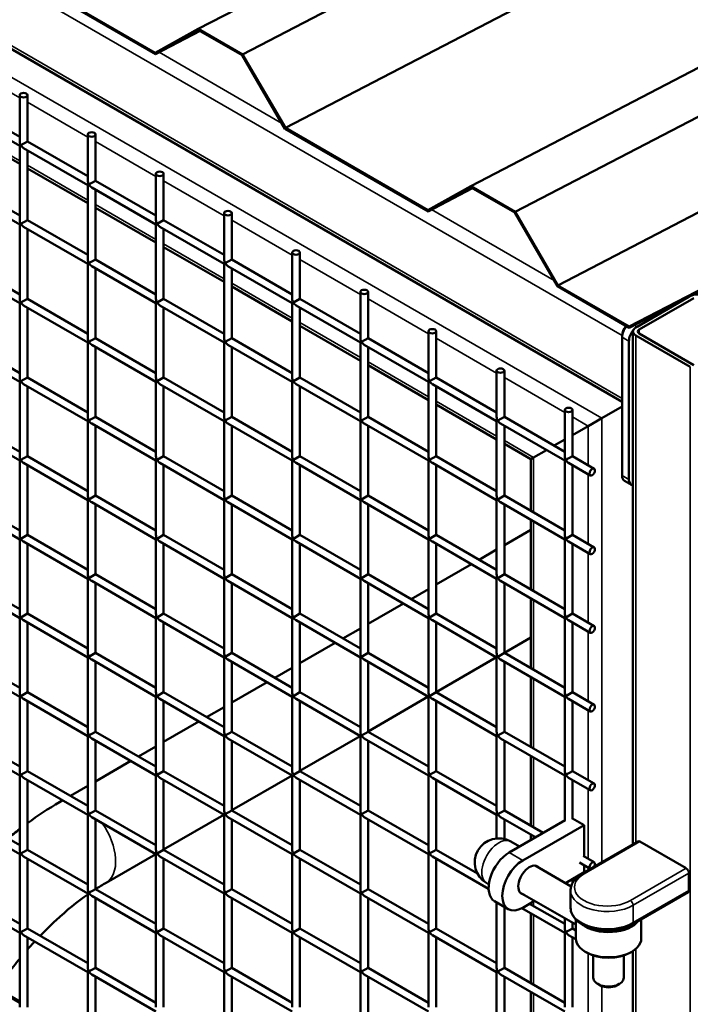
# Model space of a CAD drawing. Extents: x 4928 to 24149, y 536 to 10529.
# Drawn here: x 14271 to 14666, y 5234 to 5815 of the extents above; entities that cross this region are included whole.
import ezdxf

# ---------------------------------------------------------------- set-up
doc = ezdxf.new("R2010")
doc.units = 0
doc.layers.add('Visible (ISO)', color=7, linetype='Continuous', lineweight=50)
doc.layers.add('Visible Narrow (ISO)', color=7, linetype='Continuous', lineweight=35)

msp = doc.modelspace()

# ---------------------------------------------------------------- linework, layer by layer
at = {"layer": 'Visible (ISO)'}
for p, q in [((11419.94, 7440.61), (14626.3, 5589.41)), ((14376.17, 5809.39), (16064.16, 6686.5)), ((14402.36, 5794.27), (16090.34, 6671.38)), ((14427.62, 5750.84), (16086.81, 6612.98)), ((14536.95, 5716.57), (16224.94, 6593.67)), ((14563.14, 5701.45), (16251.12, 6578.55)), ((14588.4, 5658.02), (16247.59, 6520.16)), ((14630.49, 5633.72), (16289.68, 6495.86)), ((16281.17, 6490.78), (14630.49, 5633.07)), ((14266.61, 5843.15), (14351.02, 5794.42)), ((14350.79, 5795.2), (14266.84, 5843.67)), ((14376.17, 5809.39), (14350.79, 5795.2)), ((14351.02, 5794.42), (14376.4, 5808.61)), ((14351.02, 5794.42), (14377.31, 5808.08)), ((14402.36, 5794.27), (14376.17, 5809.39)), ((14376.4, 5808.61), (14402.13, 5793.76)), ((14402.13, 5793.76), (14427.39, 5750.33)), ((14427.62, 5750.84), (14402.36, 5794.27)), ((14235.23, 5766.14), (14270.88, 5745.56)), ((14270.88, 5770.22), (14270.88, 5742.94)), ((14275.42, 5770.22), (14275.42, 5742.94)), ((14232.96, 5762.21), (14270.88, 5740.31)), ((14270.88, 5729.64), (14235.23, 5750.22)), ((14427.39, 5750.33), (14511.8, 5701.59)), ((14511.57, 5702.38), (14427.62, 5750.84)), ((14271.54, 5740.7), (14275.42, 5742.94)), ((14275.42, 5742.94), (14311.07, 5722.36)), ((14311.07, 5747.01), (14311.07, 5719.73)), ((14315.62, 5747.01), (14315.62, 5719.73)), ((14271.54, 5740.7), (14270.88, 5740.31)), ((14270.88, 5740.31), (14270.88, 5696.52)), ((14273.15, 5739), (14311.07, 5717.11)), ((14275.42, 5737.69), (14275.42, 5696.52)), ((14311.07, 5706.43), (14275.42, 5727.01)), ((14235.23, 5719.73), (14270.88, 5699.15)), ((14311.74, 5717.49), (14315.62, 5719.73)), ((14315.62, 5719.73), (14351.27, 5699.15)), ((14351.27, 5723.8), (14351.27, 5696.52)), ((14355.81, 5723.8), (14355.81, 5696.52)), ((14232.96, 5715.79), (14270.88, 5693.9)), ((14311.74, 5717.49), (14311.07, 5717.11)), ((14311.07, 5717.11), (14311.07, 5673.32)), ((14313.34, 5715.79), (14351.27, 5693.9)), ((14315.62, 5714.48), (14315.62, 5673.32)), ((14536.95, 5716.57), (14511.57, 5702.38)), ((14511.8, 5701.59), (14537.18, 5715.78)), ((14511.8, 5701.59), (14538.09, 5715.26)), ((14563.14, 5701.45), (14536.95, 5716.57)), ((14537.18, 5715.78), (14562.91, 5700.93)), ((14351.27, 5683.23), (14315.62, 5703.81)), ((14271.54, 5694.28), (14275.42, 5696.52)), ((14275.42, 5696.52), (14311.07, 5675.94)), ((14351.93, 5694.28), (14355.81, 5696.52)), ((14355.81, 5696.52), (14391.46, 5675.94)), ((14391.46, 5700.6), (14391.46, 5673.32)), ((14396.01, 5700.6), (14396.01, 5673.32)), ((14562.91, 5700.93), (14588.17, 5657.5)), ((14588.4, 5658.02), (14563.14, 5701.45)), ((14271.54, 5694.28), (14270.88, 5693.9)), ((14270.88, 5693.9), (14270.88, 5650.11)), ((14273.15, 5692.59), (14311.07, 5670.69)), ((14275.42, 5691.27), (14275.42, 5650.11)), ((14351.93, 5694.28), (14351.27, 5693.9)), ((14351.27, 5693.9), (14351.27, 5650.11)), ((14353.54, 5692.59), (14391.46, 5670.69)), ((14355.81, 5691.27), (14355.81, 5650.11)), ((14391.46, 5660.02), (14355.81, 5680.6)), ((14235.23, 5673.32), (14270.88, 5652.74)), ((14311.74, 5671.08), (14315.62, 5673.32)), ((14315.62, 5673.32), (14351.27, 5652.74)), ((14392.13, 5671.08), (14396.01, 5673.32)), ((14396.01, 5673.32), (14431.66, 5652.74)), ((14431.66, 5677.39), (14431.66, 5650.11)), ((14436.2, 5677.39), (14436.2, 5650.11)), ((14232.96, 5669.38), (14270.88, 5647.49)), ((14311.74, 5671.08), (14311.07, 5670.69)), ((14311.07, 5670.69), (14311.07, 5626.91)), ((14313.34, 5669.38), (14351.27, 5647.49)), ((14315.62, 5668.07), (14315.62, 5626.91)), ((14392.13, 5671.08), (14391.46, 5670.69)), ((14391.46, 5670.69), (14391.46, 5626.91)), ((14393.73, 5669.38), (14431.66, 5647.49)), ((14396.01, 5668.07), (14396.01, 5626.91)), ((14431.66, 5636.81), (14396.01, 5657.39)), ((14588.17, 5657.5), (14630.49, 5633.07)), ((14630.49, 5633.72), (14588.4, 5658.02)), ((14271.54, 5647.87), (14275.42, 5650.11)), ((14275.42, 5650.11), (14311.07, 5629.53)), ((14351.93, 5647.87), (14355.81, 5650.11)), ((14355.81, 5650.11), (14391.46, 5629.53)), ((14432.32, 5647.87), (14436.2, 5650.11)), ((14436.2, 5650.11), (14471.85, 5629.53)), ((14471.85, 5654.18), (14471.85, 5626.91)), ((14476.4, 5654.18), (14476.4, 5626.91)), ((14666.5, 5651.67), (14634.34, 5633.11)), ((14665.69, 5651.21), (14635.14, 5633.57)), ((14636.35, 5631.95), (14668.51, 5650.51)), ((14271.54, 5647.87), (14270.88, 5647.49)), ((14270.88, 5647.49), (14270.88, 5603.7)), ((14273.15, 5646.17), (14311.07, 5624.28)), ((14275.42, 5644.86), (14275.42, 5603.7)), ((14351.93, 5647.87), (14351.27, 5647.49)), ((14351.27, 5647.49), (14351.27, 5603.7)), ((14353.54, 5646.17), (14391.46, 5624.28)), ((14355.81, 5644.86), (14355.81, 5603.7)), ((14432.32, 5647.87), (14431.66, 5647.49)), ((14431.66, 5647.49), (14431.66, 5603.7)), ((14433.93, 5646.17), (14471.85, 5624.28)), ((14436.2, 5644.86), (14436.2, 5603.7)), ((14471.85, 5613.61), (14436.2, 5634.19)), ((14630.49, 5633.07), (14630.49, 5633.72)), ((14235.23, 5626.91), (14270.88, 5606.32)), ((14311.74, 5624.66), (14315.62, 5626.91)), ((14315.62, 5626.91), (14351.27, 5606.32)), ((14392.13, 5624.66), (14396.01, 5626.91)), ((14396.01, 5626.91), (14431.66, 5606.32)), ((14472.52, 5624.66), (14476.4, 5626.91)), ((14476.4, 5626.91), (14512.04, 5606.32)), ((14512.04, 5630.98), (14512.04, 5603.7)), ((14516.59, 5630.98), (14516.59, 5603.7)), ((14626.3, 5591.34), (14626.3, 5628.47)), ((14626.3, 5627.54), (14626.3, 5545.85)), ((14632.68, 5630.79), (14632.68, 5328.45)), ((14634.34, 5628.47), (14666.5, 5609.9)), ((14668.51, 5611.06), (14636.35, 5629.63)), ((14232.96, 5622.97), (14270.88, 5601.07)), ((14311.74, 5624.66), (14311.07, 5624.28)), ((14311.07, 5624.28), (14311.07, 5580.49)), ((14313.34, 5622.97), (14351.27, 5601.07)), ((14315.62, 5621.65), (14315.62, 5580.49)), ((14392.13, 5624.66), (14391.46, 5624.28)), ((14391.46, 5624.28), (14391.46, 5580.49)), ((14393.73, 5622.97), (14431.66, 5601.07)), ((14396.01, 5621.65), (14396.01, 5580.49)), ((14472.52, 5624.66), (14471.85, 5624.28)), ((14471.85, 5624.28), (14471.85, 5580.49)), ((14474.12, 5622.97), (14512.04, 5601.07)), ((14476.4, 5621.65), (14476.4, 5580.49)), ((14630.32, 5625.22), (14630.32, 5543.53)), ((14512.04, 5590.4), (14476.4, 5610.98)), ((14271.54, 5601.46), (14275.42, 5603.7)), ((14275.42, 5603.7), (14311.07, 5583.12)), ((14351.93, 5601.46), (14355.81, 5603.7)), ((14355.81, 5603.7), (14391.46, 5583.12)), ((14432.32, 5601.46), (14436.2, 5603.7)), ((14436.2, 5603.7), (14471.85, 5583.12)), ((14512.71, 5601.46), (14516.59, 5603.7)), ((14516.59, 5603.7), (14552.24, 5583.12)), ((14552.24, 5607.77), (14552.24, 5580.49)), ((14556.79, 5607.77), (14556.79, 5580.49)), ((14271.54, 5601.46), (14270.88, 5601.07)), ((14270.88, 5601.07), (14270.88, 5557.29)), ((14273.15, 5599.76), (14311.07, 5577.87)), ((14275.42, 5598.45), (14275.42, 5557.29)), ((14351.93, 5601.46), (14351.27, 5601.07)), ((14351.27, 5601.07), (14351.27, 5557.29)), ((14353.54, 5599.76), (14391.46, 5577.87)), ((14355.81, 5598.45), (14355.81, 5557.29)), ((14432.32, 5601.46), (14431.66, 5601.07)), ((14431.66, 5601.07), (14431.66, 5557.29)), ((14433.93, 5599.76), (14471.85, 5577.87)), ((14436.2, 5598.45), (14436.2, 5557.29)), ((14512.71, 5601.46), (14512.04, 5601.07)), ((14512.04, 5601.07), (14512.04, 5557.29)), ((14514.32, 5599.76), (14552.24, 5577.87)), ((14516.59, 5598.45), (14516.59, 5557.29)), ((14552.24, 5567.19), (14516.59, 5587.78)), ((14626.3, 5586.69), (14614.24, 5579.73)), ((14626.3, 5586.69), (14614.24, 5579.73)), ((14235.23, 5580.49), (14270.88, 5559.91)), ((14311.74, 5578.25), (14315.62, 5580.49)), ((14315.62, 5580.49), (14351.27, 5559.91)), ((14392.13, 5578.25), (14396.01, 5580.49)), ((14396.01, 5580.49), (14431.66, 5559.91)), ((14472.52, 5578.25), (14476.4, 5580.49)), ((14476.4, 5580.49), (14512.04, 5559.91)), ((14552.91, 5578.25), (14556.79, 5580.49)), ((14556.79, 5580.49), (14592.43, 5559.91)), ((14592.43, 5584.56), (14592.43, 5557.29)), ((14596.98, 5584.56), (14596.98, 5557.29)), ((14232.96, 5576.55), (14270.88, 5554.66)), ((14311.74, 5578.25), (14311.07, 5577.87)), ((14311.07, 5577.87), (14311.07, 5534.08)), ((14313.34, 5576.55), (14351.27, 5554.66)), ((14315.62, 5575.24), (14315.62, 5534.08)), ((14392.13, 5578.25), (14391.46, 5577.87)), ((14391.46, 5577.87), (14391.46, 5534.08)), ((14393.73, 5576.55), (14431.66, 5554.66)), ((14396.01, 5575.24), (14396.01, 5534.08)), ((14472.52, 5578.25), (14471.85, 5577.87)), ((14471.85, 5577.87), (14471.85, 5534.08)), ((14474.12, 5576.55), (14512.04, 5554.66)), ((14476.4, 5575.24), (14476.4, 5534.08)), ((14552.91, 5578.25), (14552.24, 5577.87)), ((14552.24, 5577.87), (14552.24, 5534.08)), ((14554.51, 5576.55), (14592.43, 5554.66)), ((14556.79, 5575.24), (14556.79, 5534.08)), ((14606.2, 5575.09), (14596.98, 5569.77)), ((14596.98, 5569.77), (14606.2, 5575.09)), ((14606.2, 5575.09), (14614.24, 5579.73)), ((14614.24, 5579.73), (14606.2, 5575.09)), ((14572.38, 5555.56), (14556.79, 5564.57)), ((14592.43, 5567.14), (14586.17, 5563.53)), ((14586.17, 5563.53), (14592.43, 5567.14)), ((14271.54, 5555.05), (14275.42, 5557.29)), ((14275.42, 5557.29), (14311.07, 5536.71)), ((14351.93, 5555.05), (14355.81, 5557.29)), ((14355.81, 5557.29), (14391.46, 5536.71)), ((14432.32, 5555.05), (14436.2, 5557.29)), ((14436.2, 5557.29), (14471.85, 5536.71)), ((14512.71, 5555.05), (14516.59, 5557.29)), ((14516.59, 5557.29), (14552.24, 5536.71)), ((14581.63, 5560.9), (14574.05, 5556.53)), ((14574.05, 5556.53), (14581.63, 5560.9)), ((14593.1, 5555.05), (14596.98, 5557.29)), ((14596.98, 5557.29), (14609.75, 5549.91)), ((14271.54, 5555.05), (14270.88, 5554.66)), ((14270.88, 5554.66), (14270.88, 5510.87)), ((14273.15, 5553.35), (14311.07, 5531.45)), ((14275.42, 5552.04), (14275.42, 5510.87)), ((14351.93, 5555.05), (14351.27, 5554.66)), ((14351.27, 5554.66), (14351.27, 5510.87)), ((14353.54, 5553.35), (14391.46, 5531.45)), ((14355.81, 5552.04), (14355.81, 5510.87)), ((14432.32, 5555.05), (14431.66, 5554.66)), ((14431.66, 5554.66), (14431.66, 5510.87)), ((14433.93, 5553.35), (14471.85, 5531.45)), ((14436.2, 5552.04), (14436.2, 5510.87)), ((14512.71, 5555.05), (14512.04, 5554.66)), ((14512.04, 5554.66), (14512.04, 5510.87)), ((14514.32, 5553.35), (14552.24, 5531.45)), ((14516.59, 5552.04), (14516.59, 5510.87)), ((14572.38, 5555.56), (14574.05, 5556.53)), ((14574.05, 5556.53), (14572.38, 5555.56)), ((14572.38, 5525.08), (14572.38, 5555.56)), ((14593.1, 5555.05), (14592.43, 5554.66)), ((14592.43, 5554.66), (14592.43, 5510.87)), ((14594.71, 5553.35), (14607.48, 5545.97)), ((14596.98, 5552.04), (14596.98, 5510.87)), ((14631.73, 5540.41), (14627.71, 5542.73)), ((14235.23, 5534.08), (14270.88, 5513.5)), ((14311.74, 5531.84), (14315.62, 5534.08)), ((14315.62, 5534.08), (14351.27, 5513.5)), ((14392.13, 5531.84), (14396.01, 5534.08)), ((14396.01, 5534.08), (14431.66, 5513.5)), ((14472.52, 5531.84), (14476.4, 5534.08)), ((14476.4, 5534.08), (14512.04, 5513.5)), ((14552.91, 5531.84), (14556.79, 5534.08)), ((14556.79, 5534.08), (14592.43, 5513.5)), ((14232.96, 5530.14), (14270.88, 5508.25)), ((14311.74, 5531.84), (14311.07, 5531.45)), ((14311.07, 5531.45), (14311.07, 5487.67)), ((14313.34, 5530.14), (14351.27, 5508.25)), ((14315.62, 5528.83), (14315.62, 5487.67)), ((14392.13, 5531.84), (14391.46, 5531.45)), ((14391.46, 5531.45), (14391.46, 5487.67)), ((14393.73, 5530.14), (14431.66, 5508.25)), ((14396.01, 5528.83), (14396.01, 5487.67)), ((14472.52, 5531.84), (14471.85, 5531.45)), ((14471.85, 5531.45), (14471.85, 5487.67)), ((14474.12, 5530.14), (14512.04, 5508.25)), ((14476.4, 5528.83), (14476.4, 5487.67)), ((14552.91, 5531.84), (14552.24, 5531.45)), ((14552.24, 5531.45), (14552.24, 5487.67)), ((14554.51, 5530.14), (14592.43, 5508.25)), ((14556.79, 5528.83), (14556.79, 5487.67)), ((14572.38, 5478.66), (14572.38, 5519.82)), ((14271.54, 5508.63), (14275.42, 5510.87)), ((14275.42, 5510.87), (14311.07, 5490.29)), ((14351.93, 5508.63), (14355.81, 5510.87)), ((14355.81, 5510.87), (14391.46, 5490.29)), ((14432.32, 5508.63), (14436.2, 5510.87)), ((14436.2, 5510.87), (14471.85, 5490.29)), ((14512.71, 5508.63), (14516.59, 5510.87)), ((14516.59, 5510.87), (14552.24, 5490.29)), ((14572.38, 5513.8), (14556.79, 5504.79)), ((14593.1, 5508.63), (14596.98, 5510.87)), ((14596.98, 5510.87), (14609.75, 5503.5)), ((14271.54, 5508.63), (14270.88, 5508.25)), ((14270.88, 5508.25), (14270.88, 5464.46)), ((14273.15, 5506.94), (14311.07, 5485.04)), ((14275.42, 5505.62), (14275.42, 5464.46)), ((14351.93, 5508.63), (14351.27, 5508.25)), ((14351.27, 5508.25), (14351.27, 5464.46)), ((14353.54, 5506.94), (14391.46, 5485.04)), ((14355.81, 5505.62), (14355.81, 5464.46)), ((14432.32, 5508.63), (14431.66, 5508.25)), ((14431.66, 5508.25), (14431.66, 5464.46)), ((14433.93, 5506.94), (14471.85, 5485.04)), ((14436.2, 5505.62), (14436.2, 5464.46)), ((14512.71, 5508.63), (14512.04, 5508.25)), ((14512.04, 5508.25), (14512.04, 5464.46)), ((14514.32, 5506.94), (14552.24, 5485.04)), ((14516.59, 5505.62), (14516.59, 5464.46)), ((14593.1, 5508.63), (14592.43, 5508.25)), ((14592.43, 5508.25), (14592.43, 5464.46)), ((14594.71, 5506.94), (14607.48, 5499.56)), ((14596.98, 5505.62), (14596.98, 5464.46)), ((14552.24, 5502.17), (14541.96, 5496.23)), ((14537.41, 5493.6), (14516.59, 5481.59)), ((14235.23, 5487.67), (14270.88, 5467.09)), ((14311.74, 5485.43), (14315.62, 5487.67)), ((14315.62, 5487.67), (14351.27, 5467.09)), ((14392.13, 5485.43), (14396.01, 5487.67)), ((14396.01, 5487.67), (14431.66, 5467.09)), ((14472.52, 5485.43), (14476.4, 5487.67)), ((14476.4, 5487.67), (14512.04, 5467.09)), ((14552.91, 5485.43), (14556.79, 5487.67)), ((14556.79, 5487.67), (14592.43, 5467.09)), ((14232.96, 5483.73), (14270.88, 5461.83)), ((14311.74, 5485.43), (14311.07, 5485.04)), ((14311.07, 5485.04), (14311.07, 5441.25)), ((14313.34, 5483.73), (14351.27, 5461.83)), ((14315.62, 5482.42), (14315.62, 5441.25)), ((14392.13, 5485.43), (14391.46, 5485.04)), ((14391.46, 5485.04), (14391.46, 5441.25)), ((14393.73, 5483.73), (14431.66, 5461.83)), ((14396.01, 5482.42), (14396.01, 5441.25)), ((14472.52, 5485.43), (14471.85, 5485.04)), ((14471.85, 5485.04), (14471.85, 5441.25)), ((14474.12, 5483.73), (14512.04, 5461.83)), ((14476.4, 5482.42), (14476.4, 5441.25)), ((14552.91, 5485.43), (14552.24, 5485.04)), ((14552.24, 5485.04), (14552.24, 5441.25)), ((14554.51, 5483.73), (14592.43, 5461.83)), ((14556.79, 5482.42), (14556.79, 5441.25)), ((14512.04, 5478.96), (14501.76, 5473.02)), ((14497.21, 5470.4), (14476.4, 5458.38)), ((14572.38, 5432.25), (14572.38, 5473.41)), ((14271.54, 5462.22), (14275.42, 5464.46)), ((14275.42, 5464.46), (14311.07, 5443.88)), ((14351.93, 5462.22), (14355.81, 5464.46)), ((14355.81, 5464.46), (14391.46, 5443.88)), ((14432.32, 5462.22), (14436.2, 5464.46)), ((14436.2, 5464.46), (14471.85, 5443.88)), ((14512.71, 5462.22), (14516.59, 5464.46)), ((14516.59, 5464.46), (14552.24, 5443.88)), ((14593.1, 5462.22), (14596.98, 5464.46)), ((14596.98, 5464.46), (14609.75, 5457.09)), ((14271.54, 5462.22), (14270.88, 5461.83)), ((14270.88, 5461.83), (14270.88, 5418.05)), ((14273.15, 5460.52), (14311.07, 5438.63)), ((14275.42, 5459.21), (14275.42, 5418.05)), ((14351.93, 5462.22), (14351.27, 5461.83)), ((14351.27, 5461.83), (14351.27, 5418.05)), ((14353.54, 5460.52), (14391.46, 5438.63)), ((14355.81, 5459.21), (14355.81, 5418.05)), ((14432.32, 5462.22), (14431.66, 5461.83)), ((14431.66, 5461.83), (14431.66, 5418.05)), ((14433.93, 5460.52), (14471.85, 5438.63)), ((14436.2, 5459.21), (14436.2, 5418.05)), ((14512.71, 5462.22), (14512.04, 5461.83)), ((14512.04, 5461.83), (14512.04, 5418.05)), ((14514.32, 5460.52), (14552.24, 5438.63)), ((14516.59, 5459.21), (14516.59, 5418.05)), ((14593.1, 5462.22), (14592.43, 5461.83)), ((14592.43, 5461.83), (14592.43, 5418.05)), ((14594.71, 5460.52), (14607.48, 5453.15)), ((14596.98, 5459.21), (14596.98, 5418.05)), ((14471.85, 5455.75), (14461.57, 5449.82)), ((14457.02, 5447.19), (14436.2, 5435.17)), ((14572.38, 5450.39), (14556.79, 5441.39)), ((14235.23, 5441.25), (14270.88, 5420.67)), ((14311.74, 5439.01), (14315.62, 5441.25)), ((14315.62, 5441.25), (14351.27, 5420.67)), ((14392.13, 5439.01), (14396.01, 5441.25)), ((14396.01, 5441.25), (14431.66, 5420.67)), ((14472.52, 5439.01), (14476.4, 5441.25)), ((14476.4, 5441.25), (14512.04, 5420.67)), ((14552.91, 5439.01), (14556.79, 5441.25)), ((14556.79, 5441.25), (14592.43, 5420.67)), ((14232.96, 5437.32), (14270.88, 5415.42)), ((14311.74, 5439.01), (14311.07, 5438.63)), ((14311.07, 5438.63), (14311.07, 5394.84)), ((14313.34, 5437.32), (14351.27, 5415.42)), ((14315.62, 5436), (14315.62, 5394.84)), ((14392.13, 5439.01), (14391.46, 5438.63)), ((14391.46, 5438.63), (14391.46, 5394.84)), ((14393.73, 5437.32), (14431.66, 5415.42)), ((14396.01, 5436), (14396.01, 5394.84)), ((14472.52, 5439.01), (14471.85, 5438.63)), ((14471.85, 5438.63), (14471.85, 5394.84)), ((14474.12, 5437.32), (14512.04, 5415.42)), ((14476.4, 5436), (14476.4, 5394.84)), ((14552.13, 5438.69), (14516.59, 5418.18)), ((14552.91, 5439.01), (14552.24, 5438.63)), ((14552.24, 5438.63), (14552.24, 5394.84)), ((14554.51, 5437.32), (14592.43, 5415.42)), ((14556.79, 5436), (14556.79, 5394.84)), ((14431.66, 5432.55), (14421.37, 5426.61)), ((14416.82, 5423.98), (14396.01, 5411.97)), ((14572.38, 5385.84), (14572.38, 5427)), ((14271.54, 5415.81), (14275.42, 5418.05)), ((14275.42, 5418.05), (14311.07, 5397.47)), ((14351.93, 5415.81), (14355.81, 5418.05)), ((14355.81, 5418.05), (14391.46, 5397.47)), ((14432.32, 5415.81), (14436.2, 5418.05)), ((14436.2, 5418.05), (14471.85, 5397.47)), ((14512.71, 5415.81), (14516.59, 5418.05)), ((14516.59, 5418.05), (14552.24, 5397.47)), ((14593.1, 5415.81), (14596.98, 5418.05)), ((14596.98, 5418.05), (14609.75, 5410.67)), ((14271.54, 5415.81), (14270.88, 5415.42)), ((14270.88, 5415.42), (14270.88, 5371.63)), ((14273.15, 5414.11), (14311.07, 5392.22)), ((14275.42, 5412.8), (14275.42, 5371.63)), ((14351.93, 5415.81), (14351.27, 5415.42)), ((14351.27, 5415.42), (14351.27, 5371.63)), ((14353.54, 5414.11), (14391.46, 5392.22)), ((14355.81, 5412.8), (14355.81, 5371.63)), ((14432.32, 5415.81), (14431.66, 5415.42)), ((14431.66, 5415.42), (14431.66, 5371.63)), ((14433.93, 5414.11), (14471.85, 5392.22)), ((14436.2, 5412.8), (14436.2, 5371.63)), ((14511.93, 5415.49), (14476.4, 5394.97)), ((14512.71, 5415.81), (14512.04, 5415.42)), ((14512.04, 5415.42), (14512.04, 5371.63)), ((14514.32, 5414.11), (14552.24, 5392.22)), ((14516.59, 5412.8), (14516.59, 5371.63)), ((14593.1, 5415.81), (14592.43, 5415.42)), ((14592.43, 5415.42), (14592.43, 5371.63)), ((14594.71, 5414.11), (14607.48, 5406.74)), ((14596.98, 5412.8), (14596.98, 5371.63)), ((14391.46, 5409.34), (14381.18, 5403.4)), ((14376.63, 5400.78), (14355.81, 5388.76)), ((14235.23, 5394.84), (14270.88, 5374.26)), ((14311.74, 5392.6), (14315.62, 5394.84)), ((14315.62, 5394.84), (14351.27, 5374.26)), ((14392.13, 5392.6), (14396.01, 5394.84)), ((14396.01, 5394.84), (14431.66, 5374.26)), ((14472.52, 5392.6), (14476.4, 5394.84)), ((14476.4, 5394.84), (14512.04, 5374.26)), ((14552.91, 5392.6), (14556.79, 5394.84)), ((14556.79, 5394.84), (14592.43, 5374.26)), ((14232.96, 5390.9), (14270.88, 5369.01)), ((14311.74, 5392.6), (14311.07, 5392.22)), ((14311.07, 5392.22), (14311.07, 5348.43)), ((14313.34, 5390.9), (14351.27, 5369.01)), ((14315.62, 5389.59), (14315.62, 5348.43)), ((14392.13, 5392.6), (14391.46, 5392.22)), ((14391.46, 5392.22), (14391.46, 5348.43)), ((14393.73, 5390.9), (14431.66, 5369.01)), ((14396.01, 5389.59), (14396.01, 5348.43)), ((14471.74, 5392.28), (14436.2, 5371.77)), ((14472.52, 5392.6), (14471.85, 5392.22)), ((14471.85, 5392.22), (14471.85, 5348.43)), ((14474.12, 5390.9), (14512.04, 5369.01)), ((14476.4, 5389.59), (14476.4, 5348.43)), ((14552.91, 5392.6), (14552.24, 5392.22)), ((14552.24, 5392.22), (14552.24, 5348.43)), ((14554.51, 5390.9), (14592.43, 5369.01)), ((14556.79, 5389.59), (14556.79, 5348.43)), ((14351.27, 5386.13), (14340.98, 5380.2)), ((14336.44, 5377.57), (14315.62, 5365.55)), ((14572.38, 5339.42), (14572.38, 5380.59)), ((14271.54, 5369.39), (14275.42, 5371.63)), ((14275.42, 5371.63), (14311.07, 5351.05)), ((14351.93, 5369.39), (14355.81, 5371.63)), ((14355.81, 5371.63), (14391.46, 5351.05)), ((14432.32, 5369.39), (14436.2, 5371.63)), ((14436.2, 5371.63), (14471.85, 5351.05)), ((14512.71, 5369.39), (14516.59, 5371.63)), ((14516.59, 5371.63), (14552.24, 5351.05)), ((14593.1, 5369.39), (14596.98, 5371.63)), ((14596.98, 5371.63), (14609.75, 5364.26)), ((14271.54, 5369.39), (14270.88, 5369.01)), ((14270.88, 5369.01), (14270.88, 5325.22)), ((14273.15, 5367.7), (14311.07, 5345.8)), ((14275.42, 5366.38), (14275.42, 5325.22)), ((14351.93, 5369.39), (14351.27, 5369.01)), ((14351.27, 5369.01), (14351.27, 5325.22)), ((14353.54, 5367.7), (14391.46, 5345.8)), ((14355.81, 5366.38), (14355.81, 5325.22)), ((14431.54, 5369.07), (14396.01, 5348.56)), ((14432.32, 5369.39), (14431.66, 5369.01)), ((14431.66, 5369.01), (14431.66, 5325.22)), ((14433.93, 5367.7), (14471.85, 5345.8)), ((14436.2, 5366.38), (14436.2, 5325.22)), ((14512.71, 5369.39), (14512.04, 5369.01)), ((14512.04, 5369.01), (14512.04, 5325.22)), ((14514.32, 5367.7), (14552.24, 5345.8)), ((14516.59, 5366.38), (14516.59, 5325.22)), ((14593.1, 5369.39), (14592.43, 5369.01)), ((14592.43, 5369.01), (14592.43, 5342.5)), ((14594.71, 5367.7), (14607.48, 5360.32)), ((14596.98, 5366.38), (14596.98, 5343.17)), ((14311.07, 5362.93), (14300.79, 5356.99)), ((14296.24, 5354.37), (14294.35, 5353.27)), ((14235.23, 5348.43), (14270.88, 5327.85)), ((14311.74, 5346.19), (14315.62, 5348.43)), ((14315.62, 5348.43), (14351.27, 5327.85)), ((14392.13, 5346.19), (14396.01, 5348.43)), ((14396.01, 5348.43), (14431.66, 5327.85)), ((14472.52, 5346.19), (14476.4, 5348.43)), ((14476.4, 5348.43), (14512.04, 5327.85)), ((14552.91, 5346.19), (14556.79, 5348.43)), ((14556.79, 5348.43), (14579.74, 5335.17)), ((14232.96, 5344.49), (14270.88, 5322.6)), ((14311.74, 5346.19), (14311.07, 5345.8)), ((14311.07, 5345.8), (14311.07, 5302.02)), ((14313.34, 5344.49), (14351.27, 5322.6)), ((14315.62, 5343.18), (14315.62, 5302.02)), ((14391.35, 5345.87), (14355.81, 5325.35)), ((14392.13, 5346.19), (14391.46, 5345.8)), ((14391.46, 5345.8), (14391.46, 5302.02)), ((14393.73, 5344.49), (14431.66, 5322.6)), ((14396.01, 5343.18), (14396.01, 5302.02)), ((14472.52, 5346.19), (14471.85, 5345.8)), ((14471.85, 5345.8), (14471.85, 5302.02)), ((14474.12, 5344.49), (14512.04, 5322.6)), ((14476.4, 5343.18), (14476.4, 5302.02)), ((14552.91, 5346.19), (14552.24, 5345.8)), ((14552.24, 5345.8), (14552.24, 5331.88)), ((14554.51, 5344.49), (14575.19, 5332.55)), ((14556.79, 5343.18), (14556.79, 5331.57)), ((14592.64, 5342.62), (14559.58, 5323.53)), ((14603.79, 5339.78), (14596.98, 5343.71)), ((14603.79, 5339.78), (14567.62, 5318.89)), ((14603.79, 5321.29), (14603.79, 5339.78)), ((14572.38, 5330.93), (14572.38, 5334.17)), ((14271.54, 5322.98), (14275.42, 5325.22)), ((14275.42, 5325.22), (14311.07, 5304.64)), ((14351.93, 5322.98), (14355.81, 5325.22)), ((14355.81, 5325.22), (14391.46, 5304.64)), ((14432.32, 5322.98), (14436.2, 5325.22)), ((14436.2, 5325.22), (14471.85, 5304.64)), ((14512.71, 5322.98), (14516.59, 5325.22)), ((14516.59, 5325.22), (14540.95, 5311.16)), ((14560.65, 5330.04), (14565.75, 5327.1)), ((14602.66, 5311.11), (14635.61, 5330.14)), ((14636.75, 5330.03), (14664.08, 5314.25)), ((14271.54, 5322.98), (14270.88, 5322.6)), ((14270.88, 5322.6), (14270.88, 5278.81)), ((14273.15, 5321.28), (14311.07, 5299.39)), ((14275.42, 5319.97), (14275.42, 5278.81)), ((14351.15, 5322.66), (14321.81, 5305.72)), ((14351.93, 5322.98), (14351.27, 5322.6)), ((14351.27, 5322.6), (14351.27, 5278.81)), ((14353.54, 5321.28), (14391.46, 5299.39)), ((14355.81, 5319.97), (14355.81, 5278.81)), ((14432.32, 5322.98), (14431.66, 5322.6)), ((14431.66, 5322.6), (14431.66, 5278.81)), ((14433.93, 5321.28), (14471.85, 5299.39)), ((14436.2, 5319.97), (14436.2, 5278.81)), ((14512.71, 5322.98), (14512.04, 5322.6)), ((14512.04, 5322.6), (14512.04, 5278.81)), ((14514.32, 5321.28), (14547.53, 5302.11)), ((14516.59, 5319.97), (14516.59, 5278.81)), ((14603.32, 5321.56), (14609.75, 5317.85)), ((14575.04, 5315.83), (14596.18, 5303.62)), ((14601.05, 5317.62), (14607.48, 5313.91)), ((14603.79, 5311.93), (14603.79, 5316.04)), ((14592.79, 5305.58), (14603.79, 5311.93)), ((14596.98, 5308), (14596.98, 5305.61)), ((14665.69, 5311.47), (14665.69, 5301.25)), ((14235.23, 5302.02), (14270.88, 5281.43)), ((14311.74, 5299.77), (14315.62, 5302.02)), ((14315.62, 5302.02), (14351.27, 5281.43)), ((14392.13, 5299.77), (14396.01, 5302.02)), ((14396.01, 5302.02), (14431.66, 5281.43)), ((14472.52, 5299.77), (14476.4, 5302.02)), ((14476.4, 5302.02), (14512.04, 5281.43)), ((14546.44, 5305.42), (14547.65, 5304.73)), ((14595.86, 5301.25), (14595.86, 5291.04)), ((14232.96, 5298.08), (14270.88, 5276.18)), ((14311.74, 5299.77), (14311.07, 5299.39)), ((14311.07, 5299.39), (14311.07, 5255.6)), ((14313.34, 5298.08), (14351.27, 5276.18)), ((14315.62, 5296.76), (14315.62, 5255.6)), ((14392.13, 5299.77), (14391.46, 5299.39)), ((14391.46, 5299.39), (14391.46, 5255.6)), ((14393.73, 5298.08), (14431.66, 5276.18)), ((14396.01, 5296.76), (14396.01, 5255.6)), ((14472.52, 5299.77), (14471.85, 5299.39)), ((14471.85, 5299.39), (14471.85, 5255.6)), ((14474.12, 5298.08), (14512.04, 5276.18)), ((14476.4, 5296.76), (14476.4, 5255.6)), ((14565.94, 5300.07), (14598.94, 5281.03)), ((14632.26, 5281.18), (14665.22, 5300.21)), ((14551.05, 5294.84), (14559.09, 5290.2)), ((14552.24, 5294.15), (14552.24, 5255.6)), ((14556.79, 5291.53), (14556.79, 5255.6)), ((14567.15, 5290.78), (14592.43, 5276.18)), ((14567.62, 5291.04), (14574.6, 5295.08)), ((14571.7, 5293.4), (14592.43, 5281.43)), ((14572.38, 5293.01), (14572.38, 5293.8)), ((14572.38, 5246.6), (14572.38, 5287.76)), ((14592.43, 5284.78), (14592.43, 5278.81)), ((14598.94, 5272.94), (14598.94, 5284.04)), ((14637.59, 5272.94), (14637.59, 5284.26)), ((14271.54, 5276.57), (14275.42, 5278.81)), ((14275.42, 5278.81), (14311.07, 5258.23)), ((14351.93, 5276.57), (14355.81, 5278.81)), ((14355.81, 5278.81), (14391.46, 5258.23)), ((14432.32, 5276.57), (14436.2, 5278.81)), ((14436.2, 5278.81), (14471.85, 5258.23)), ((14512.71, 5276.57), (14516.59, 5278.81)), ((14516.59, 5278.81), (14552.24, 5258.23)), ((14593.1, 5276.57), (14596.98, 5278.81)), ((14596.98, 5282.15), (14596.98, 5278.81)), ((14596.98, 5278.81), (14598.94, 5277.68)), ((14271.54, 5276.57), (14270.88, 5276.18)), ((14270.88, 5276.18), (14270.88, 5232.4)), ((14273.15, 5274.87), (14311.07, 5252.98)), ((14275.42, 5273.56), (14275.42, 5232.4)), ((14351.93, 5276.57), (14351.27, 5276.18)), ((14351.27, 5276.18), (14351.27, 5232.4)), ((14353.54, 5274.87), (14391.46, 5252.98)), ((14355.81, 5273.56), (14355.81, 5232.4)), ((14432.32, 5276.57), (14431.66, 5276.18)), ((14431.66, 5276.18), (14431.66, 5232.4)), ((14433.93, 5274.87), (14471.85, 5252.98)), ((14436.2, 5273.56), (14436.2, 5232.4)), ((14512.71, 5276.57), (14512.04, 5276.18)), ((14512.04, 5276.18), (14512.04, 5232.4)), ((14514.32, 5274.87), (14552.24, 5252.98)), ((14516.59, 5273.56), (14516.59, 5232.4)), ((14593.1, 5276.57), (14592.43, 5276.18)), ((14592.43, 5276.18), (14592.43, 5232.4)), ((14594.71, 5274.87), (14598.96, 5272.42)), ((14596.98, 5273.56), (14596.98, 5232.4)), ((14605.4, 5264.59), (14604.6, 5265.05)), ((14609.28, 5249.74), (14609.28, 5262.88)), ((14627.24, 5249.74), (14627.24, 5262.88)), ((14631.12, 5264.59), (14631.93, 5265.05)), ((14632.68, 5265.51), (14632.68, 4014.96)), ((14235.23, 5255.6), (14270.88, 5235.02)), ((14311.74, 5253.36), (14315.62, 5255.6)), ((14315.62, 5255.6), (14351.27, 5235.02)), ((14392.13, 5253.36), (14396.01, 5255.6)), ((14396.01, 5255.6), (14431.66, 5235.02)), ((14472.52, 5253.36), (14476.4, 5255.6)), ((14476.4, 5255.6), (14512.04, 5235.02)), ((14552.91, 5253.36), (14556.79, 5255.6)), ((14556.79, 5255.6), (14592.43, 5235.02)), ((14311.74, 5253.36), (14311.07, 5252.98)), ((14311.07, 5252.98), (14311.07, 5209.19)), ((14313.34, 5251.66), (14351.27, 5229.77)), ((14315.62, 5250.35), (14315.62, 5209.19)), ((14392.13, 5253.36), (14391.46, 5252.98)), ((14391.46, 5252.98), (14391.46, 5209.19)), ((14393.73, 5251.66), (14431.66, 5229.77)), ((14396.01, 5250.35), (14396.01, 5209.19)), ((14472.52, 5253.36), (14471.85, 5252.98)), ((14471.85, 5252.98), (14471.85, 5209.19)), ((14474.12, 5251.66), (14512.04, 5229.77)), ((14476.4, 5250.35), (14476.4, 5209.19)), ((14552.91, 5253.36), (14552.24, 5252.98)), ((14552.24, 5252.98), (14552.24, 5209.19)), ((14554.51, 5251.66), (14592.43, 5229.77)), ((14556.79, 5250.35), (14556.79, 5209.19)), ((14270.88, 5235.73), (14257.68, 5243.35)), ((14613.52, 5245.14), (14611.91, 5246.07)), ((14623.01, 5245.14), (14624.61, 5246.07)), ((14572.38, 5200.19), (14572.38, 5241.35))]:
    msp.add_line(p, q, dxfattribs=at)
msp.add_arc((14553.55, 5317.73), 14.21, 60, 240, dxfattribs=at)
for centre, major_axis in [((14273.15, 5770.22), (2.27, 0)), ((14313.34, 5747.01), (2.27, 0)), ((14353.54, 5723.8), (2.27, 0)), ((14393.73, 5700.6), (2.27, 0)), ((14433.93, 5677.39), (2.27, 0)), ((14474.12, 5654.18), (2.27, 0)), ((14514.32, 5630.98), (2.27, 0)), ((14554.51, 5607.77), (2.27, 0)), ((14594.71, 5584.56), (2.27, 0)), ((14608.62, 5547.94), (-1.14, -1.97)), ((14608.62, 5501.53), (-1.14, -1.97)), ((14608.62, 5455.12), (-1.14, -1.97)), ((14608.62, 5408.71), (-1.14, -1.97)), ((14608.62, 5362.29), (-1.14, -1.97))]:
    msp.add_ellipse(centre, major_axis=major_axis, ratio=0.57735, dxfattribs=at)
for centre, major_axis, start_param, end_param in [((14273.15, 5741.63), (1.61, -2.78), 3.926991, 4.712389), ((14273.15, 5741.63), (1.61, -2.78), 4.712389, 5.497787), ((14313.34, 5718.42), (1.61, -2.78), 3.926991, 4.712389), ((14313.34, 5718.42), (1.61, -2.78), 4.712389, 5.497787), ((14273.15, 5695.21), (1.61, -2.78), 3.926991, 4.712389), ((14353.54, 5695.21), (1.61, -2.78), 3.926991, 4.712389), ((14273.15, 5695.21), (1.61, -2.78), 4.712389, 5.497787), ((14353.54, 5695.21), (1.61, -2.78), 4.712389, 5.497787), ((14313.34, 5672.01), (1.61, -2.78), 3.926991, 4.712389), ((14393.73, 5672.01), (1.61, -2.78), 3.926991, 4.712389), ((14313.34, 5672.01), (1.61, -2.78), 4.712389, 5.497787), ((14393.73, 5672.01), (1.61, -2.78), 4.712389, 5.497787), ((14273.15, 5648.8), (1.61, -2.78), 3.926991, 4.712389), ((14353.54, 5648.8), (1.61, -2.78), 3.926991, 4.712389), ((14433.93, 5648.8), (1.61, -2.78), 3.926991, 4.712389), ((14670.52, 5649.35), (-5.68, 0), 3.926991, 5.497787), ((14273.15, 5648.8), (1.61, -2.78), 4.712389, 5.497787), ((14353.54, 5648.8), (1.61, -2.78), 4.712389, 5.497787), ((14433.93, 5648.8), (1.61, -2.78), 4.712389, 5.497787), ((14630.32, 5630.79), (2.84, 4.92), 1.200032, 2.356194), ((14631.12, 5630.32), (-3.41, -5.91), 4.405662, 5.497787), ((14638.36, 5630.79), (-5.68, 0), 5.497787, 7.068583), ((14313.34, 5625.59), (1.61, -2.78), 3.926991, 4.712389), ((14393.73, 5625.59), (1.61, -2.78), 3.926991, 4.712389), ((14474.12, 5625.59), (1.61, -2.78), 3.926991, 4.712389), ((14635.14, 5628), (-3.41, -5.91), 4.426318, 5.497787), ((14638.36, 5630.79), (-2.84, 0), 5.497787, 7.068583), ((14313.34, 5625.59), (1.61, -2.78), 4.712389, 5.497787), ((14393.73, 5625.59), (1.61, -2.78), 4.712389, 5.497787), ((14474.12, 5625.59), (1.61, -2.78), 4.712389, 5.497787), ((14273.15, 5602.39), (1.61, -2.78), 3.926991, 4.712389), ((14353.54, 5602.39), (1.61, -2.78), 3.926991, 4.712389), ((14433.93, 5602.39), (1.61, -2.78), 3.926991, 4.712389), ((14514.32, 5602.39), (1.61, -2.78), 3.926991, 4.712389), ((14273.15, 5602.39), (1.61, -2.78), 4.712389, 5.497787), ((14353.54, 5602.39), (1.61, -2.78), 4.712389, 5.497787), ((14433.93, 5602.39), (1.61, -2.78), 4.712389, 5.497787), ((14514.32, 5602.39), (1.61, -2.78), 4.712389, 5.497787), ((14313.34, 5579.18), (1.61, -2.78), 3.926991, 4.712389), ((14393.73, 5579.18), (1.61, -2.78), 3.926991, 4.712389), ((14474.12, 5579.18), (1.61, -2.78), 3.926991, 4.712389), ((14554.51, 5579.18), (1.61, -2.78), 3.926991, 4.712389), ((14313.34, 5579.18), (1.61, -2.78), 4.712389, 5.497787), ((14393.73, 5579.18), (1.61, -2.78), 4.712389, 5.497787), ((14474.12, 5579.18), (1.61, -2.78), 4.712389, 5.497787), ((14554.51, 5579.18), (1.61, -2.78), 4.712389, 5.497787), ((14273.15, 5555.97), (1.61, -2.78), 3.926991, 4.712389), ((14353.54, 5555.97), (1.61, -2.78), 3.926991, 4.712389), ((14433.93, 5555.97), (1.61, -2.78), 3.926991, 4.712389), ((14514.32, 5555.97), (1.61, -2.78), 3.926991, 4.712389), ((14594.71, 5555.97), (1.61, -2.78), 3.926991, 4.712389), ((14273.15, 5555.97), (1.61, -2.78), 4.712389, 5.497787), ((14353.54, 5555.97), (1.61, -2.78), 4.712389, 5.497787), ((14433.93, 5555.97), (1.61, -2.78), 4.712389, 5.497787), ((14514.32, 5555.97), (1.61, -2.78), 4.712389, 5.497787), ((14594.71, 5555.97), (1.61, -2.78), 4.712389, 5.497787), ((14631.12, 5548.64), (-3.41, -5.91), 5.497787, 6.283185), ((14635.14, 5546.32), (-3.41, -5.91), 5.497787, 6.531253), ((14313.34, 5532.77), (1.61, -2.78), 3.926991, 4.712389), ((14393.73, 5532.77), (1.61, -2.78), 3.926991, 4.712389), ((14474.12, 5532.77), (1.61, -2.78), 3.926991, 4.712389), ((14554.51, 5532.77), (1.61, -2.78), 3.926991, 4.712389), ((14313.34, 5532.77), (1.61, -2.78), 4.712389, 5.497787), ((14393.73, 5532.77), (1.61, -2.78), 4.712389, 5.497787), ((14474.12, 5532.77), (1.61, -2.78), 4.712389, 5.497787), ((14554.51, 5532.77), (1.61, -2.78), 4.712389, 5.497787), ((14273.15, 5509.56), (1.61, -2.78), 3.926991, 4.712389), ((14353.54, 5509.56), (1.61, -2.78), 3.926991, 4.712389), ((14433.93, 5509.56), (1.61, -2.78), 3.926991, 4.712389), ((14514.32, 5509.56), (1.61, -2.78), 3.926991, 4.712389), ((14594.71, 5509.56), (1.61, -2.78), 3.926991, 4.712389), ((14273.15, 5509.56), (1.61, -2.78), 4.712389, 5.497787), ((14353.54, 5509.56), (1.61, -2.78), 4.712389, 5.497787), ((14433.93, 5509.56), (1.61, -2.78), 4.712389, 5.497787), ((14514.32, 5509.56), (1.61, -2.78), 4.712389, 5.497787), ((14594.71, 5509.56), (1.61, -2.78), 4.712389, 5.497787), ((14313.34, 5486.35), (1.61, -2.78), 3.926991, 4.712389), ((14393.73, 5486.35), (1.61, -2.78), 3.926991, 4.712389), ((14474.12, 5486.35), (1.61, -2.78), 3.926991, 4.712389), ((14554.51, 5486.35), (1.61, -2.78), 3.926991, 4.712389), ((14313.34, 5486.35), (1.61, -2.78), 4.712389, 5.497787), ((14393.73, 5486.35), (1.61, -2.78), 4.712389, 5.497787), ((14474.12, 5486.35), (1.61, -2.78), 4.712389, 5.497787), ((14554.51, 5486.35), (1.61, -2.78), 4.712389, 5.497787), ((14273.15, 5463.15), (1.61, -2.78), 3.926991, 4.712389), ((14353.54, 5463.15), (1.61, -2.78), 3.926991, 4.712389), ((14433.93, 5463.15), (1.61, -2.78), 3.926991, 4.712389), ((14514.32, 5463.15), (1.61, -2.78), 3.926991, 4.712389), ((14594.71, 5463.15), (1.61, -2.78), 3.926991, 4.712389), ((14273.15, 5463.15), (1.61, -2.78), 4.712389, 5.497787), ((14353.54, 5463.15), (1.61, -2.78), 4.712389, 5.497787), ((14433.93, 5463.15), (1.61, -2.78), 4.712389, 5.497787), ((14514.32, 5463.15), (1.61, -2.78), 4.712389, 5.497787), ((14594.71, 5463.15), (1.61, -2.78), 4.712389, 5.497787), ((14313.34, 5439.94), (1.61, -2.78), 3.926991, 4.712389), ((14393.73, 5439.94), (1.61, -2.78), 3.926991, 4.712389), ((14474.12, 5439.94), (1.61, -2.78), 3.926991, 4.712389), ((14554.51, 5439.94), (1.61, -2.78), 3.926991, 4.712389), ((14313.34, 5439.94), (1.61, -2.78), 4.712389, 5.497787), ((14393.73, 5439.94), (1.61, -2.78), 4.712389, 5.497787), ((14474.12, 5439.94), (1.61, -2.78), 4.712389, 5.497787), ((14554.51, 5439.94), (1.61, -2.78), 4.712389, 5.497787), ((14273.15, 5416.73), (1.61, -2.78), 3.926991, 4.712389), ((14353.54, 5416.73), (1.61, -2.78), 3.926991, 4.712389), ((14433.93, 5416.73), (1.61, -2.78), 3.926991, 4.712389), ((14514.32, 5416.73), (1.61, -2.78), 3.926991, 4.712389), ((14594.71, 5416.73), (1.61, -2.78), 3.926991, 4.712389), ((14273.15, 5416.73), (1.61, -2.78), 4.712389, 5.497787), ((14353.54, 5416.73), (1.61, -2.78), 4.712389, 5.497787), ((14433.93, 5416.73), (1.61, -2.78), 4.712389, 5.497787), ((14514.32, 5416.73), (1.61, -2.78), 4.712389, 5.497787), ((14594.71, 5416.73), (1.61, -2.78), 4.712389, 5.497787), ((14313.34, 5393.53), (1.61, -2.78), 3.926991, 4.712389), ((14393.73, 5393.53), (1.61, -2.78), 3.926991, 4.712389), ((14474.12, 5393.53), (1.61, -2.78), 3.926991, 4.712389), ((14554.51, 5393.53), (1.61, -2.78), 3.926991, 4.712389), ((14313.34, 5393.53), (1.61, -2.78), 4.712389, 5.497787), ((14393.73, 5393.53), (1.61, -2.78), 4.712389, 5.497787), ((14474.12, 5393.53), (1.61, -2.78), 4.712389, 5.497787), ((14554.51, 5393.53), (1.61, -2.78), 4.712389, 5.497787), ((14273.15, 5370.32), (1.61, -2.78), 3.926991, 4.712389), ((14353.54, 5370.32), (1.61, -2.78), 3.926991, 4.712389), ((14433.93, 5370.32), (1.61, -2.78), 3.926991, 4.712389), ((14514.32, 5370.32), (1.61, -2.78), 3.926991, 4.712389), ((14594.71, 5370.32), (1.61, -2.78), 3.926991, 4.712389), ((14273.15, 5370.32), (1.61, -2.78), 4.712389, 5.497787), ((14353.54, 5370.32), (1.61, -2.78), 4.712389, 5.497787), ((14433.93, 5370.32), (1.61, -2.78), 4.712389, 5.497787), ((14514.32, 5370.32), (1.61, -2.78), 4.712389, 5.497787), ((14594.71, 5370.32), (1.61, -2.78), 4.712389, 5.497787), ((14313.34, 5347.12), (1.61, -2.78), 3.926991, 4.712389), ((14393.73, 5347.12), (1.61, -2.78), 3.926991, 4.712389), ((14474.12, 5347.12), (1.61, -2.78), 3.926991, 4.712389), ((14554.51, 5347.12), (1.61, -2.78), 3.926991, 4.712389), ((14313.34, 5347.12), (1.61, -2.78), 4.712389, 5.497787), ((14393.73, 5347.12), (1.61, -2.78), 4.712389, 5.497787), ((14474.12, 5347.12), (1.61, -2.78), 4.712389, 5.497787), ((14554.51, 5347.12), (1.61, -2.78), 4.712389, 5.497787), ((14636.75, 5328.17), (-1.14, 1.97), 5.497787, 6.283185), ((14273.15, 5323.91), (1.61, -2.78), 3.926991, 4.712389), ((14353.54, 5323.91), (1.61, -2.78), 3.926991, 4.712389), ((14433.93, 5323.91), (1.61, -2.78), 3.926991, 4.712389), ((14514.32, 5323.91), (1.61, -2.78), 3.926991, 4.712389), ((14273.15, 5323.91), (1.61, -2.78), 4.712389, 5.497787), ((14353.54, 5323.91), (1.61, -2.78), 4.712389, 5.497787), ((14433.93, 5323.91), (1.61, -2.78), 4.712389, 5.497787), ((14514.32, 5323.91), (1.61, -2.78), 4.712389, 5.497787), ((14559.58, 5309.61), (-8.53, -14.77), 3.926991, 6.283185), ((14567.62, 5304.97), (-8.53, -14.77), 3.926991, 7.068583), ((14571.64, 5307.29), (-4.69, -8.12), 2.894784, 6.529994), ((14608.62, 5315.88), (-1.14, -1.97), 1.562162, 6.291819), ((14664.08, 5312.39), (1.14, -1.97), 0.785398, 2.356194), ((14313.34, 5300.7), (1.61, -2.78), 3.926991, 4.712389), ((14393.73, 5300.7), (1.61, -2.78), 3.926991, 4.712389), ((14474.12, 5300.7), (1.61, -2.78), 3.926991, 4.712389), ((14664.08, 5302.18), (1.14, -1.97), 0, 0.785398), ((14313.34, 5300.7), (1.61, -2.78), 4.712389, 5.497787), ((14393.73, 5300.7), (1.61, -2.78), 4.712389, 5.497787), ((14474.12, 5300.7), (1.61, -2.78), 4.712389, 5.497787), ((14273.15, 5277.5), (1.61, -2.78), 3.926991, 4.712389), ((14353.54, 5277.5), (1.61, -2.78), 3.926991, 4.712389), ((14433.93, 5277.5), (1.61, -2.78), 3.926991, 4.712389), ((14514.32, 5277.5), (1.61, -2.78), 3.926991, 4.712389), ((14594.71, 5277.5), (1.61, -2.78), 3.926991, 4.712389), ((14618.26, 5287.8), (-19.33, 0), 0.642886, 2.729618), ((14273.15, 5277.5), (1.61, -2.78), 4.712389, 5.497787), ((14353.54, 5277.5), (1.61, -2.78), 4.712389, 5.497787), ((14433.93, 5277.5), (1.61, -2.78), 4.712389, 5.497787), ((14514.32, 5277.5), (1.61, -2.78), 4.712389, 5.497787), ((14594.71, 5277.5), (1.61, -2.78), 4.712389, 5.497787), ((14618.26, 5272.94), (-19.33, 0), 0, 3.141593), ((14618.26, 5272.01), (-18.19, 0), 0.785398, 2.356194), ((14313.34, 5254.29), (1.61, -2.78), 3.926991, 4.712389), ((14393.73, 5254.29), (1.61, -2.78), 3.926991, 4.712389), ((14474.12, 5254.29), (1.61, -2.78), 3.926991, 4.712389), ((14554.51, 5254.29), (1.61, -2.78), 3.926991, 4.712389), ((14313.34, 5254.29), (1.61, -2.78), 4.712389, 5.497787), ((14393.73, 5254.29), (1.61, -2.78), 4.712389, 5.497787), ((14474.12, 5254.29), (1.61, -2.78), 4.712389, 5.497787), ((14554.51, 5254.29), (1.61, -2.78), 4.712389, 5.497787), ((14618.26, 5249.74), (-8.98, 0), 0, 3.141593), ((14618.26, 5247.88), (-6.71, 0), 0.785398, 2.356194)]:
    msp.add_ellipse(centre, major_axis=major_axis, ratio=0.57735, start_param=start_param, end_param=end_param, dxfattribs=at)
for points in [[(14294.35, 5353.27), (14287.94, 5349.57), (14281.62, 5345.42), (14275.42, 5340.86)], [(14270.88, 5337.43), (14268.55, 5335.62), (14266.24, 5333.76), (14263.95, 5331.84)], [(14321.81, 5305.72), (14319.78, 5304.55), (14317.74, 5303.3), (14315.69, 5301.97)], [(14279.72, 5271.08), (14278.28, 5269.51), (14276.84, 5267.91), (14275.42, 5266.28)]]:
    msp.add_open_spline(points, degree=3, dxfattribs=at)
for points, knots in [([(14595.86, 5301.25), (14595.86, 5302.05), (14595.97, 5302.84), (14596.39, 5304.37), (14596.7, 5305.11), (14597.49, 5306.52), (14597.98, 5307.2), (14599.09, 5308.46), (14599.72, 5309.05), (14601.1, 5310.14), (14601.85, 5310.65), (14602.66, 5311.11)], [5.4977871, 5.4977871, 5.4977871, 5.4977871, 5.6548668, 5.6548668, 5.8119464, 5.8119464, 5.969026, 5.969026, 6.1261057, 6.1261057, 6.2831853, 6.2831853, 6.2831853, 6.2831853]), ([(14311.07, 5298.86), (14304.85, 5294.51), (14298.57, 5289.44), (14289.2, 5280.82), (14286.04, 5277.72), (14282.92, 5274.48)], [4.818371, 4.818371, 4.818371, 4.818371, 5.0007058, 5.0007058, 5.0944862, 5.0944862, 5.0944862, 5.0944862]), ([(14595.86, 5291.04), (14595.86, 5289.7), (14596.18, 5288.36), (14597.4, 5285.78), (14598.35, 5284.55), (14600.84, 5282.24), (14602.45, 5281.2), (14606.14, 5279.46), (14608.23, 5278.78), (14612.62, 5277.87), (14614.92, 5277.63), (14619.53, 5277.6), (14621.83, 5277.81), (14626.23, 5278.66), (14628.32, 5279.3), (14630.93, 5280.46), (14631.61, 5280.81), (14632.26, 5281.18)], [0.785398, 0.785398, 0.785398, 0.785398, 1.052659, 1.052659, 1.343532, 1.343532, 1.671697, 1.671697, 2.00974, 2.00974, 2.34525, 2.34525, 2.679258, 2.679258, 3.014582, 3.014582, 3.141593, 3.141593, 3.141593, 3.141593]), ([(14270.88, 5260.91), (14268.46, 5257.97), (14266.08, 5254.94), (14261.57, 5248.9), (14259.42, 5245.9), (14257.33, 5242.84)], [5.2180962, 5.2180962, 5.2180962, 5.2180962, 5.29463, 5.29463, 5.366977, 5.366977, 5.366977, 5.366977])]:
    msp.add_open_spline(points, degree=3, knots=knots, dxfattribs=at)
at = {"layer": 'Visible Narrow (ISO)'}
for p, q in [((11418.76, 7480.34), (14626.3, 5628.47)), ((11418.76, 7443.21), (14626.3, 5591.34)), ((13030.57, 6494.07), (14614.24, 5579.73)), ((14353.08, 5795.49), (14425.41, 5753.73)), ((14235.23, 5789.27), (14270.88, 5768.69)), ((14275.42, 5766.07), (14311.07, 5745.49)), ((14235.23, 5752.14), (14270.88, 5731.56)), ((14315.62, 5742.86), (14351.27, 5722.28)), ((14275.42, 5728.94), (14311.07, 5708.36)), ((14355.81, 5719.65), (14391.46, 5699.07)), ((14315.62, 5705.73), (14351.27, 5685.15)), ((14513.86, 5702.67), (14586.19, 5660.91)), ((14396.01, 5696.45), (14431.66, 5675.87)), ((14355.81, 5682.52), (14391.46, 5661.94)), ((14436.2, 5673.24), (14471.85, 5652.66)), ((14396.01, 5659.32), (14431.66, 5638.74)), ((14476.4, 5650.03), (14512.04, 5629.45)), ((14665.69, 5651.21), (14665.56, 5651.29)), ((14436.2, 5636.11), (14471.85, 5615.53)), ((14635.14, 5633.57), (14633.4, 5634.58)), ((14516.59, 5626.83), (14552.24, 5606.25)), ((14630.32, 5625.22), (14626.3, 5627.54)), ((14634.34, 5329.41), (14634.34, 5628.47)), ((14636.35, 5629.63), (14636.35, 5631.95)), ((14476.4, 5612.9), (14512.04, 5592.32)), ((14666.5, 5609.9), (14666.5, 3669.84)), ((14556.79, 5603.62), (14592.43, 5583.04)), ((14516.59, 5589.7), (14552.24, 5569.12)), ((14596.98, 5580.42), (14606.2, 5575.09)), ((14606.2, 5575.09), (14606.2, 5551.96)), ((14614.24, 5579.73), (14614.24, 5317.8)), ((14556.79, 5566.49), (14574.05, 5556.53)), ((14574.05, 5556.53), (14574.05, 5524.11)), ((14606.2, 5546.71), (14606.2, 5505.55)), ((14630.32, 5543.53), (14626.3, 5545.85)), ((14574.05, 5518.86), (14574.05, 5477.7)), ((14606.2, 5500.3), (14606.2, 5459.14)), ((14574.05, 5472.45), (14574.05, 5431.29)), ((14606.2, 5453.89), (14606.2, 5412.72)), ((14574.05, 5426.04), (14574.05, 5384.88)), ((14606.2, 5407.47), (14606.2, 5366.31)), ((14574.05, 5379.62), (14574.05, 5338.46)), ((14606.2, 5361.06), (14606.2, 5319.9)), ((14574.05, 5333.21), (14574.05, 5331.89)), ((14636.75, 5330.03), (14603.79, 5311)), ((14559.58, 5323.53), (14567.62, 5318.89)), ((14606.2, 5314.65), (14606.2, 5313.16)), ((14631.12, 5295.22), (14664.08, 5314.25)), ((14665.69, 5311.47), (14632.73, 5292.44)), ((14632.73, 5282.23), (14665.69, 5301.25)), ((14574.05, 5294.76), (14574.05, 5292.05)), ((14632.73, 5292.44), (14632.73, 5282.23)), ((14574.05, 5286.8), (14574.05, 5245.64)), ((14634.34, 4015.92), (14634.34, 5266.75)), ((14606.2, 5264.15), (14606.2, 5227.07)), ((14614.24, 5244.78), (14614.24, 4034.96)), ((14574.05, 5240.39), (14574.05, 5199.22))]:
    msp.add_line(p, q, dxfattribs=at)
for centre, major_axis, start_param, end_param in [((14308.08, 5329.5), (-13.73, 23.78), 6.133911, 6.283185), ((14308.08, 5329.5), (13.73, -23.78), 0, 1.720071), ((14553.55, 5317.73), (7.11, 12.31), 0, 3.141593), ((14617.46, 5303.11), (-19.33, 0), 5.497787, 8.63938), ((14603.79, 5309.15), (-1.14, 1.97), 5.497787, 6.283185), ((14617.46, 5301.25), (-21.6, 0), 0, 2.356194), ((14617.46, 5291.04), (-21.6, 0), 0, 2.356194), ((14631.12, 5293.36), (1.14, -1.97), 0.785398, 2.356194), ((14631.12, 5283.15), (1.14, -1.97), 0, 0.785398)]:
    msp.add_ellipse(centre, major_axis=major_axis, ratio=0.57735, start_param=start_param, end_param=end_param, dxfattribs=at)

doc.saveas('drawing.dxf')
